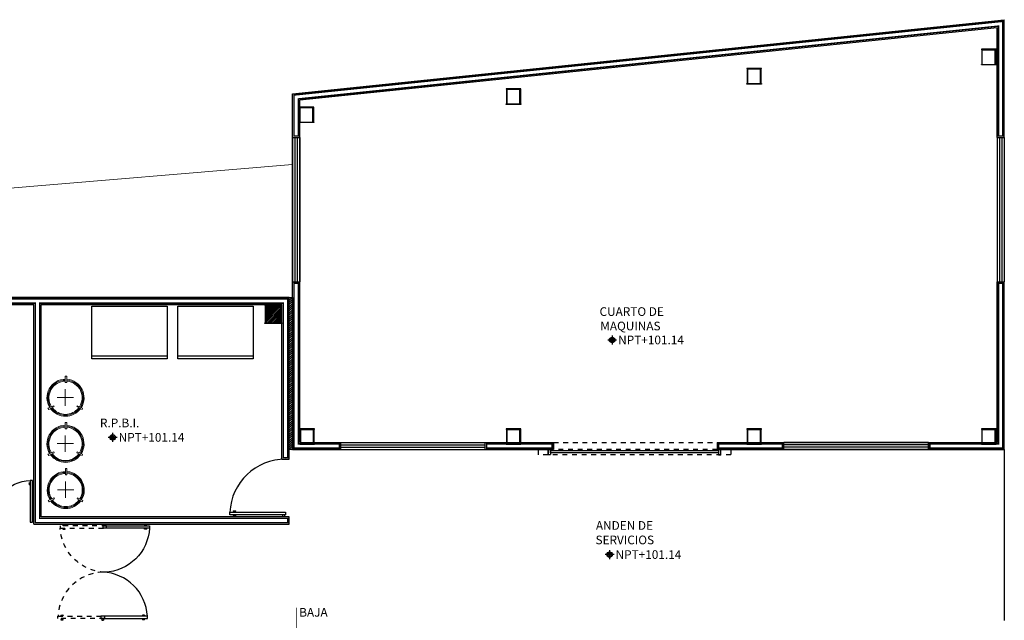
# Model space of a CAD drawing. Extents: x -158 to 2454, y 186 to 391.
# Drawn here: x 22 to 43, y 285 to 298 of the extents above; entities that cross this region are included whole.
import ezdxf

# ---------------------------------------------------------------- set-up
doc = ezdxf.new("R2010")
doc.units = 0
doc.header["$LTSCALE"] = 0.08
doc.header["$MEASUREMENT"] = 0
doc.linetypes.add('02 PLANTA ARQUITECTONICA BAJA$0$HIDDEN', pattern=[0.375, 0.25, -0.125])
doc.linetypes.add('02 PLANTA ARQUITECTONICA BAJA$0$HIDDEN2', pattern=[4.7625, 3.175, -1.5875])
doc.layers.get('0').update_dxf_attribs({"linetype": 'CONTINUOUS'})
for name, color, linetype in [('Arq_Calidad', 33, 'CONTINUOUS'), ('Arq_Desniveles', 4, 'CONTINUOUS'), ('Arq_Herreria', 10, 'CONTINUOUS'), ('Arq_Muebles sanitarios', 251, 'CONTINUOUS'), ('Arq_Muro', 7, 'CONTINUOUS'), ('Arq_Proyecciones', 251, '02 PLANTA ARQUITECTONICA BAJA$0$HIDDEN2'), ('Arq_Puertas', 8, 'CONTINUOUS'), ('Arq_Textos', 7, 'CONTINUOUS'), ('Arq_Textos Niveles', 142, 'CONTINUOUS'), ('I-Ks-01', 150, 'CONTINUOUS'), ('I-PL-3_8', 60, 'CONTINUOUS'), ('OBRA EXTERIOR', 31, 'CONTINUOUS')]:
    doc.layers.add(name, color=color, linetype=linetype)
doc.styles.add('E-TEXTO', font='txt.shx', dxfattribs={"width": 0.7})

# ---------------------------------------------------------------- blocks, each defined once
blk = doc.blocks.new('02 PLANTA ARQUITECTONICA BAJA$0$SEPTICO')
at = {"lineweight": 0}
for p, q in [((0.215, 0.365), (0.165, 0.245)), ((0.165, 0.245), (0.185, 0.235)), ((0.185, 0.235), (0.245, 0.345)), ((0.245, 0.345), (0.215, 0.365)), ((-0.445, 0.005), (-0.445, -0.025)), ((-0.315, 0.005), (-0.445, 0.005)), ((-0.315, -0.025), (-0.315, 0.005)), ((-0.175, 0.005), (0.165, 0.005)), ((-0.005, 0.175), (-0.005, -0.165)), ((-0.445, -0.025), (-0.315, -0.025)), ((0.165, -0.245), (0.185, -0.235)), ((0.215, -0.355), (0.165, -0.245)), ((0.185, -0.235), (0.245, -0.345)), ((0.245, -0.345), (0.215, -0.355))]:
    blk.add_line(p, q, dxfattribs=at)
for radius, start, end in [(0.385, 119.0835, 180.0878), (0.365, 118.9133, 180.0878), (0.345, 118.7292, 180.0933), (0.385, 58.0792, 119.0836), (0.365, 57.7387, 118.9133), (0.345, 57.3651, 118.7291), (0.345, 0.0027, 52.1411), (0.365, 0.0028, 52.7674), (0.385, 0.0027, 53.3331), (0.345, 307.8644, 0.0027), (0.365, 307.2382, 0.0028), (0.385, 306.6724, 0.0026), (0.385, 184.7626, 243.3417), (0.365, 184.9878, 243.6245), (0.345, 185.2295, 243.9322), (0.385, 243.3417, 301.9208), (0.365, 243.6246, 302.2613), (0.345, 243.9322, 302.6349)]:
    blk.add_arc((0, 0), radius, start, end, dxfattribs=at)
blk = doc.blocks.new('*U187')
at = {"ltscale": 100}
for points in [[(0.1525, 0.1525), (0.1525, 0.162), (-0.1525, 0.162), (-0.1525, 0.1525)], [(-0.133, 0.1525), (-0.1425, 0.1525), (-0.1425, -0.1525), (-0.133, -0.1525)], [(0.133, 0.1525), (0.1425, 0.1525), (0.1425, -0.1525), (0.133, -0.1525)], [(0.1525, -0.1525), (0.1525, -0.162), (-0.1525, -0.162), (-0.1525, -0.1525)]]:
    blk.add_lwpolyline(points, close=True, dxfattribs=at)
blk = doc.blocks.new('02 PLANTA ARQUITECTONICA BAJA$0$nivel')
h = blk.add_hatch(color=256)
h.paths.add_polyline_path([(-27.298, -25.611), (-27.298, -25.586, 0.414214), (-27.365, -25.653), (-27.34, -25.653, -0.414214)])
h.paths.add_polyline_path([(-27.23, -25.653), (-27.256, -25.653, -0.414214), (-27.298, -25.695), (-27.298, -25.721, 0.414214)])
h.paths.add_polyline_path([(-27.298, -25.653), (-27.34, -25.653, 0.414214), (-27.298, -25.695)])
h.paths.add_polyline_path([(-27.298, -25.611), (-27.298, -25.653), (-27.256, -25.653, 0.414214)])
for p, q in [((-27.298, -25.545), (-27.298, -25.761)), ((-27.19, -25.653), (-27.406, -25.653))]:
    blk.add_line(p, q)
for radius in [0.0677, 0.0418]:
    blk.add_circle((-27.298, -25.653), radius)
blk = doc.blocks.new('*U185')
at = {"ltscale": 100}
h = blk.add_hatch(dxfattribs=at)
h.set_pattern_fill('ANSI31', color=256, scale=0.2, style=0)
h.paths.add_polyline_path([(0.1487, 0.1778), (-0.1487, 0.1778), (-0.1487, -0.1778), (0.1487, -0.1778)])
for points in [[(0.1778, 0.1778), (0.1778, 0.1969), (-0.1778, 0.1969), (-0.1778, 0.1778)], [(-0.1678, -0.1778), (-0.1487, -0.1778), (-0.1487, 0.1778), (-0.1678, 0.1778)], [(0.1678, -0.1778), (0.1487, -0.1778), (0.1487, 0.1778), (0.1678, 0.1778)], [(0.1778, -0.1778), (0.1778, -0.1969), (-0.1778, -0.1969), (-0.1778, -0.1778)]]:
    blk.add_lwpolyline(points, close=True, dxfattribs=at)
blk = doc.blocks.new('02 PLANTA ARQUITECTONICA BAJA$0$Pta Cocina')
at = {"linetype": '02 PLANTA ARQUITECTONICA BAJA$0$HIDDEN', "ltscale": 0.4}
for p, q in [((-0.691, 0.014), (-0.019, 0.014)), ((-0.65, 0.028), (-0.65, 0.026)), ((-0.648, 0.03), (-0.62, 0.03)), ((-0.648, 0.024), (-0.62, 0.024)), ((-0.645, 0.019), (-0.645, 0.013)), ((-0.645, 0.019), (-0.636, 0.019)), ((-0.636, 0.024), (-0.636, 0.019)), ((-0.631, 0.024), (-0.631, 0.019)), ((-0.631, 0.019), (-0.623, 0.019)), ((-0.623, 0.019), (-0.623, 0.013)), ((-0.617, 0.028), (-0.617, 0.026)), ((-0.019, -0.02), (-0.691, -0.02)), ((-0.65, -0.033), (-0.65, -0.035)), ((-0.648, -0.031), (-0.62, -0.031)), ((-0.648, -0.037), (-0.62, -0.037)), ((-0.645, -0.02), (-0.645, -0.026)), ((-0.645, -0.026), (-0.636, -0.026)), ((-0.636, -0.026), (-0.636, -0.031)), ((-0.631, -0.026), (-0.623, -0.026)), ((-0.631, -0.026), (-0.631, -0.031)), ((-0.623, -0.02), (-0.623, -0.026)), ((-0.617, -0.033), (-0.617, -0.035))]:
    blk.add_line(p, q, dxfattribs=at)
for p, q in [((-0.691, -0.02), (-0.691, 0.014)), ((0.603, 0.014), (-0.07, 0.014)), ((-0.07, 0.014), (-0.07, -0.02)), ((-0.019, 0.014), (-0.019, -0.02)), ((0.529, 0.028), (0.529, 0.026)), ((0.559, 0.03), (0.531, 0.03)), ((0.559, 0.024), (0.531, 0.024)), ((0.534, 0.019), (0.534, 0.013)), ((0.542, 0.019), (0.534, 0.019)), ((0.542, 0.024), (0.542, 0.019)), ((0.548, 0.024), (0.548, 0.019)), ((0.556, 0.019), (0.548, 0.019)), ((0.556, 0.019), (0.556, 0.013)), ((0.561, 0.028), (0.561, 0.026)), ((0.603, -0.02), (0.603, 0.014)), ((-0.07, -0.02), (0.603, -0.02)), ((-0.056, -0.02), (-0.056, -0.043)), ((-0.056, -0.02), (-0.056, -0.043)), ((-0.056, -0.043), (-0.033, -0.043)), ((-0.033, -0.02), (-0.033, -0.043)), ((-0.033, -0.02), (-0.033, -0.043)), ((0.529, -0.033), (0.529, -0.035)), ((0.559, -0.031), (0.531, -0.031)), ((0.559, -0.037), (0.531, -0.037)), ((0.534, -0.02), (0.534, -0.026)), ((0.542, -0.026), (0.534, -0.026)), ((0.542, -0.026), (0.542, -0.031)), ((0.548, -0.026), (0.548, -0.031)), ((0.556, -0.026), (0.548, -0.026)), ((0.556, -0.02), (0.556, -0.026)), ((0.561, -0.033), (0.561, -0.035))]:
    blk.add_line(p, q)
for centre, radius, start, end in [((-0.019, -0.02), 0.672, 92.1647, 177.1376), ((-0.648, 0.028), 0.00218, 90, 180), ((-0.648, 0.026), 0.00218, 180, 270), ((-0.62, 0.028), 0.00218, 0, 90), ((-0.62, 0.026), 0.00218, 270, 0), ((-0.648, -0.033), 0.00218, 90, 180), ((-0.648, -0.035), 0.00218, 180, 270), ((-0.62, -0.033), 0.00218, 0, 90), ((-0.62, -0.035), 0.00218, 270, 0)]:
    blk.add_arc(centre, radius, start, end, dxfattribs=at)
for centre, radius, start, end in [((-0.07, -0.02), 0.672, 2.8624, 87.8353), ((0.531, 0.028), 0.00218, 90, 180), ((0.531, 0.026), 0.00218, 180, 270), ((0.559, 0.028), 0.00218, 0, 90), ((0.559, 0.026), 0.00218, 270, 0), ((0.531, -0.033), 0.00218, 90, 180), ((0.531, -0.035), 0.00218, 180, 270), ((0.559, -0.033), 0.00218, 0, 90), ((0.559, -0.035), 0.00218, 270, 0)]:
    blk.add_arc(centre, radius, start, end)
blk = doc.blocks.new('02 PLANTA ARQUITECTONICA BAJA$0$PTA-CHI')
for p, q in [((0.009, 0.885), (0.009, 0.844)), ((0.014, 0.888), (0.013, 0.888)), ((0.017, 0.885), (0.017, 0.844)), ((0.025, 0.868), (0.017, 0.868)), ((0.025, 0.86), (0.017, 0.86)), ((0.025, 0.88), (0.025, 0.868)), ((0.033, 0.88), (0.025, 0.88)), ((0.025, 0.86), (0.025, 0.848)), ((0.033, -0.02), (0.033, 0.947)), ((0.033, 0.947), (0.082, 0.947)), ((0.089, 0.88), (0.081, 0.88)), ((0.082, 0.947), (0.082, -0.02)), ((0.089, 0.88), (0.089, 0.868)), ((0.097, 0.868), (0.089, 0.868)), ((0.097, 0.86), (0.089, 0.86)), ((0.089, 0.86), (0.089, 0.848)), ((0.097, 0.885), (0.097, 0.844)), ((0.102, 0.888), (0.1, 0.888)), ((0.105, 0.885), (0.105, 0.844)), ((0.014, 0.841), (0.013, 0.841)), ((0.033, 0.848), (0.025, 0.848)), ((0.089, 0.848), (0.081, 0.848)), ((0.102, 0.841), (0.1, 0.841)), ((0.033, 0.033), (0, 0.033)), ((0, 0), (0, 0.033)), ((0.033, 0), (0, 0)), ((0.082, -0.02), (0.033, -0.02))]:
    blk.add_line(p, q)
for centre, radius, start, end in [((0.013, 0.885), 0.00314, 90, 180), ((0.014, 0.885), 0.00314, 0, 90), ((0.033, -0.02), 0.967, 0, 87.1376), ((0.1, 0.885), 0.00314, 90, 180), ((0.102, 0.885), 0.00314, 0, 90), ((0.013, 0.844), 0.00314, 180, 270), ((0.014, 0.844), 0.00314, 270, 0), ((0.1, 0.844), 0.00314, 180, 270), ((0.102, 0.844), 0.00314, 270, 0)]:
    blk.add_arc(centre, radius, start, end)

msp = doc.modelspace()

# ---------------------------------------------------------------- hatches: boundary and pattern name
at = {"layer": 'Arq_Muro'}
h = msp.add_hatch(dxfattribs=at)
h.set_pattern_fill('ANSI31', color=256, scale=0.25, style=0)
h.set_pattern_definition([(45, (-38.741142, 224.415206), (-0.022097087, 0.022097087), [])])
h.paths.add_polyline_path([(27.84666, 291.99211), (27.91636, 291.99211), (27.91636, 288.82958), (27.84666, 288.82958)])

# ---------------------------------------------------------------- linework, layer by layer
at = {"layer": 'Arq_Calidad', "const_width": 0.03}
for points in [[(42.58884, 297.62794), (42.58884, 295.34385), (42.67884, 295.34385), (42.67884, 297.72779), (27.94636, 296.19617), (27.94636, 295.34385), (28.03636, 295.34385), (28.03636, 295.34385), (28.03636, 295.34385), (28.03636, 295.34385), (28.03636, 295.34385), (28.03636, 295.97634), (28.03636, 295.97634), (28.03636, 295.97634), (28.03636, 295.97634), (28.03636, 296.11504)], [(28.03636, 292.28385), (27.94636, 292.28385), (27.94636, 288.85958), (28.89175, 288.85958), (28.89175, 288.94958), (28.03636, 288.94958), (28.03636, 292.28385)], [(42.58884, 292.28385), (42.67884, 292.28385), (42.67884, 288.85958), (41.15998, 288.85958), (41.15998, 288.94958), (42.58884, 288.94958), (42.58884, 292.28385)], [(31.95175, 288.85958), (33.3129, 288.85958), (33.3129, 288.94958), (31.95175, 288.94958), (31.95175, 288.85958)], [(38.09998, 288.85958), (38.09998, 288.94958), (36.7729, 288.94958), (36.7729, 288.85958), (38.09998, 288.85958)]]:
    msp.add_lwpolyline(points, close=True, dxfattribs=at)
msp.add_lwpolyline([(18.43482, 291.87211), (22.5698, 291.87211), (22.5698, 287.31268), (27.81666, 287.31268), (27.81666, 287.40268), (22.6598, 287.40268), (22.6598, 291.87211), (27.72666, 291.87211), (27.72666, 288.66268), (27.81666, 288.66268), (27.81666, 291.96211), (3.21104, 291.96211)], dxfattribs=at)
at = {"layer": 'Arq_Desniveles'}
msp.add_line((42.70884, 288.82958), (42.70884, 285.27958), dxfattribs=at)
msp.add_line((42.70884, 288.82958), (42.70884, 285.27958), dxfattribs=at)
at = {"layer": 'Arq_Herreria'}
for p, q in [((27.96636, 295.31385), (27.96636, 292.31385)), ((28.01636, 295.31385), (28.01636, 292.31385)), ((42.60884, 295.31385), (42.60884, 292.31385)), ((42.65884, 295.31385), (42.65884, 292.31385)), ((28.92175, 288.92958), (31.92175, 288.92958)), ((41.12998, 288.92958), (38.12998, 288.92958)), ((28.92175, 288.87958), (31.92175, 288.87958)), ((41.12998, 288.87958), (38.12998, 288.87958))]:
    msp.add_line(p, q, dxfattribs=at)
msp.add_lwpolyline([(33.28087, 288.81201), (36.77086, 288.81201), (36.77086, 288.76201), (33.28087, 288.76201)], close=True, dxfattribs=at)
at = {"layer": 'Arq_Muebles sanitarios'}
for p, q in [((25.30866, 290.76901), (23.7438, 290.76901)), ((27.1011, 290.76901), (25.53624, 290.76901))]:
    msp.add_line(p, q, dxfattribs=at)
for points in [[(23.7438, 290.71764), (23.7438, 291.81028), (25.30866, 291.81028), (25.30866, 290.71764)], [(25.53624, 290.71764), (25.53624, 291.81028), (27.1011, 291.81028), (27.1011, 290.71764)]]:
    msp.add_lwpolyline(points, close=True, dxfattribs=at)
at = {"layer": 'Arq_Muro'}
for p, q in [((27.91636, 296.22321), (42.70884, 297.76107)), ((42.70884, 295.31385), (42.70884, 297.76107)), ((42.55884, 297.59466), (28.06636, 296.088)), ((42.55884, 295.31385), (42.55884, 297.59466)), ((27.91636, 288.82958), (27.91636, 296.22321)), ((28.06636, 288.97958), (28.06636, 296.088)), ((27.91636, 295.31385), (27.91636, 292.31385)), ((27.91636, 295.31385), (28.06636, 295.31385)), ((28.06636, 295.31385), (28.06636, 292.31385)), ((42.55884, 295.31385), (42.55884, 292.31385)), ((42.55884, 295.31385), (42.70884, 295.31385)), ((42.70884, 295.31385), (42.70884, 292.31385)), ((27.91636, 288.82958), (27.91636, 292.31385)), ((27.91636, 292.31385), (28.06636, 292.31385)), ((28.06636, 288.97958), (28.06636, 292.31385)), ((42.55884, 288.97958), (42.55884, 292.31385)), ((42.55884, 292.31385), (42.70884, 292.31385)), ((42.70884, 288.82958), (42.70884, 292.31385)), ((27.84666, 291.99211), (3.18104, 291.99211)), ((18.46482, 291.84211), (22.5398, 291.84211)), ((22.5398, 287.28268), (22.5398, 291.84211)), ((22.6898, 291.84211), (27.69666, 291.84211)), ((22.6898, 287.43268), (22.6898, 291.84211)), ((27.69666, 288.63268), (27.69666, 291.84211)), ((27.84666, 288.63268), (27.84666, 291.99211)), ((28.06636, 288.97958), (28.92175, 288.97958)), ((28.92175, 288.97958), (31.92175, 288.97958)), ((28.92175, 288.82958), (28.92175, 288.97958)), ((31.92175, 288.97958), (33.3429, 288.97958)), ((31.92175, 288.82958), (31.92175, 288.97958)), ((33.3429, 288.97958), (33.3429, 288.82958)), ((36.7429, 288.97958), (36.7429, 288.82958)), ((36.7429, 288.97958), (42.55884, 288.97958)), ((41.12998, 288.97958), (38.12998, 288.97958)), ((38.12998, 288.82958), (38.12998, 288.97958)), ((41.12998, 288.82958), (41.12998, 288.97958)), ((27.91636, 288.82958), (28.92175, 288.82958)), ((28.92175, 288.82958), (31.92175, 288.82958)), ((31.92175, 288.82958), (33.3429, 288.82958)), ((36.7429, 288.82958), (42.70884, 288.82958)), ((41.12998, 288.82958), (38.12998, 288.82958)), ((27.69666, 288.63268), (27.84666, 288.63268)), ((27.84666, 287.43268), (22.6898, 287.43268)), ((27.84666, 287.28268), (27.84666, 287.43268)), ((22.5398, 287.28268), (27.84666, 287.28268))]:
    msp.add_line(p, q, dxfattribs=at)
msp.add_lwpolyline([(27.84666, 291.99211), (27.91636, 291.99211), (27.91636, 288.82958), (27.84666, 288.82958)], close=True, dxfattribs=at)
at = {"layer": 'Arq_Proyecciones', "ltscale": 0.05}
for p, q in [((33.3429, 288.97958), (36.7429, 288.97958)), ((36.7429, 288.82958), (33.3429, 288.82958))]:
    msp.add_line(p, q, dxfattribs=at)
msp.add_lwpolyline([(37.02587, 288.82958), (37.02587, 288.72255), (33.02587, 288.72255), (33.02587, 288.82958)], dxfattribs=at)
for points in [[(33.02587, 288.82958), (33.23087, 288.82958), (33.23087, 288.72255), (33.02587, 288.72255)], [(33.28087, 288.72255), (33.23087, 288.72255), (33.23087, 288.82958), (33.28087, 288.82958)], [(36.77086, 288.72255), (36.82086, 288.72255), (36.82086, 288.82958), (36.77086, 288.82958)], [(36.82086, 288.82958), (37.02587, 288.82958), (37.02587, 288.72255), (36.82086, 288.72255)]]:
    msp.add_lwpolyline(points, close=True, dxfattribs=at)
at = {"layer": 'Arq_Textos', "const_width": 0.01}
msp.add_lwpolyline([(27.99656, 285.54634), (27.99656, 279.35939)], dxfattribs=at)
at = {"layer": 'OBRA EXTERIOR', "lineweight": 13}
msp.add_line((-131.04598, 281.52826), (27.91636, 294.75332), dxfattribs=at)

# ---------------------------------------------------------------- block references
at = {"layer": 'Arq_Muebles sanitarios', "xscale": -1, "rotation": 90}
for p in [(23.199, 289.90823), (23.199, 288.95036), (23.204, 287.99058)]:
    msp.add_blockref('02 PLANTA ARQUITECTONICA BAJA$0$SEPTICO', p, dxfattribs=at)
at = {"layer": 'Arq_Puertas'}
for name, p, xscale, yscale, zscale, rotation in [('02 PLANTA ARQUITECTONICA BAJA$0$PTA-CHI', (27.74784, 287.43268), 1.199999820446077, 1.199999820446077, 1.199999820446077, 89.99999999999999), ('02 PLANTA ARQUITECTONICA BAJA$0$Pta Cocina', (24.07982, 287.22044), -1.437680625022125, 1.437680625022125, 1.437680625022126, 180)]:
    msp.add_blockref(name, p, dxfattribs=dict(at, xscale=xscale, yscale=yscale, zscale=zscale, rotation=rotation))
for name, p, xscale, yscale, zscale in [('02 PLANTA ARQUITECTONICA BAJA$0$PTA-CHI', (22.5398, 287.33861), -0.8999999998200394, 0.8999999998200394, 0.8999999998200394), ('02 PLANTA ARQUITECTONICA BAJA$0$Pta Cocina', (24.03535, 285.34857), 1.437680625022125, 1.437680625022125, 1.437680625022125)]:
    msp.add_blockref(name, p, dxfattribs=dict(at, xscale=xscale, yscale=yscale, zscale=zscale))
at = {"layer": 'Arq_Textos Niveles', "xscale": 0.8542781543313822, "yscale": 0.8542781543313822, "zscale": 0.8542781543313822}
for p in [(57.87934, 313.02182), (47.49832, 310.99883), (57.82564, 308.56388), (57.82564, 308.56388)]:
    msp.add_blockref('02 PLANTA ARQUITECTONICA BAJA$0$nivel', p, dxfattribs=at)
at = {"layer": 'I-Ks-01'}
msp.add_blockref('*U185', (27.51886, 291.64521), dxfattribs=at)
at = {"layer": 'I-PL-3_8'}
for p in [(42.38414, 296.9849), (37.50884, 296.58618), (32.50884, 296.16416), (28.20884, 295.78434), (28.21886, 289.09708), (32.50884, 289.09708), (37.50884, 289.09708), (42.38414, 289.09708)]:
    msp.add_blockref('*U187', p, dxfattribs=at)

# ---------------------------------------------------------------- texts
at = {"layer": 'Arq_Textos', "color": 8, "style": 'E-TEXTO'}
msp.add_text('BAJA', height=0.18, dxfattribs=at).set_placement((28.05537, 285.36012))
at = {"layer": 'Arq_Textos', "color": 8, "char_height": 0.18, "width": 1.9222146, "attachment_point": 1, "style": 'E-TEXTO'}
for s, insert in [('\\pi0.41444;{\\fTxt|b0|i0|c0|p2;CUARTO DE\\P\\pi0.49743;MAQUINAS}', (34.22253, 291.78786)), ('\\pi0.66563;{\\fTxt|b0|i0|c0|p2;R.P.B.I.}', (23.79522, 289.47406)), ('\\pi0.47744;{\\fTxt|b0|i0|c0|p2;ANDEN DE\\P\\pi0.43413;SERVICIOS}', (34.13535, 287.34398)), ('\\pi0.47744;{\\fTxt|b0|i0|c0|p2;ANDEN DE\\P\\pi0.43413;SERVICIOS}', (34.13535, 287.34398))]:
    msp.add_mtext(s, dxfattribs=dict(at, insert=insert))
at = {"layer": 'Arq_Textos Niveles', "char_height": 0.18, "width": 1.9222146, "attachment_point": 1, "style": 'E-TEXTO'}
for insert in [(34.68414, 291.19794), (24.30312, 289.17494), (34.63044, 286.73999), (34.63044, 286.73999)]:
    msp.add_mtext('NPT+101.14', dxfattribs=dict(at, insert=insert))

doc.saveas('drawing.dxf')
